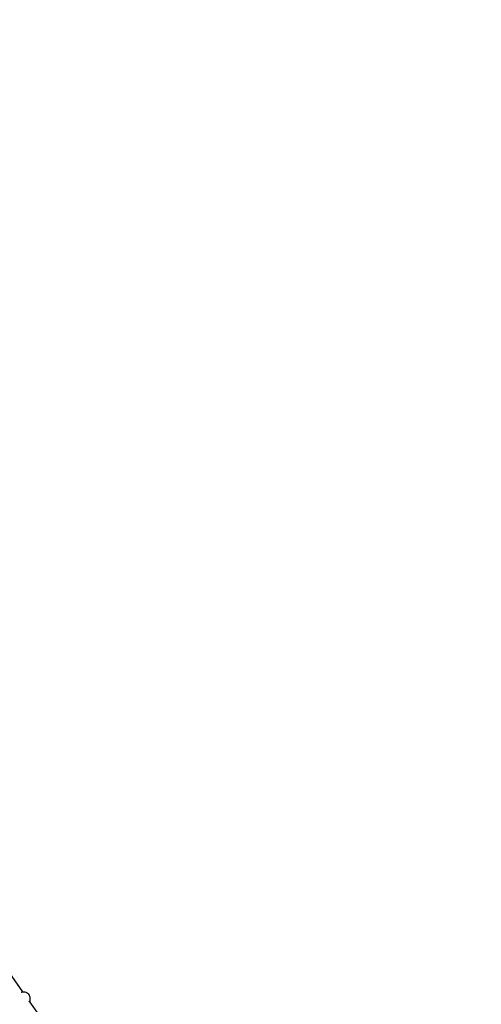
# Model space of a CAD drawing. Units: millimetres. Extents: x -9846 to 32304, y -15597 to 8475.
# Drawn here: x 26891 to 28008, y -4106 to -1724 of the extents above; entities that cross this region are included whole.
import ezdxf

# ---------------------------------------------------------------- set-up
doc = ezdxf.new("R2010")
doc.units = ezdxf.units.MM
doc.layers.add('2D', color=7, linetype='Continuous')
doc.layers.add('BEM-VS_2', color=7, linetype='Continuous')
doc.styles.get("Standard").update_dxf_attribs({"font": 'Handbook_Pro_Black.ttf'})
doc.dimstyles.new('Europa 1-100', dxfattribs={"dimscale": 75, "dimtxt": 3.5, "dimasz": 4, "dimexe": 2, "dimexo": 0, "dimgap": 2, "dimtad": 0, "dimlfac": 0.001, "dimzin": 0, "dimdsep": 46, "dimtxsty": 'Standard', "dimcen": 2, "dimadec": 0, "dimazin": 0, "dimtfac": 1, "dimtofl": 0, "dimtmove": 0, "dimatfit": 3, "dimfxl": 0, "dimtolj": 1, "dimtzin": 0, "dimarcsym": 0})

# ---------------------------------------------------------------- blocks, each defined once
blk = doc.blocks.new('*D64')
at = {"layer": 'BEM-VS_2', "color": 0, "lineweight": -2}
for p, q in [((18508, -1724.1), (17377.1, -1724.1)), ((17527.1, -2024.1), (17527.1, -3620.3)), ((17527.1, -6774.1), (17527.1, -4957.2)), ((28008, -7074.1), (17377.1, -7074.1))]:
    blk.add_line(p, q, dxfattribs=at)
at = {"layer": 'BEM-VS_2', "color": 0}
for points in [[(17477.1, -2024.1), (17577.1, -2024.1), (17527.1, -1724.1)], [(17477.1, -6774.1), (17577.1, -6774.1), (17527.1, -7074.1)]]:
    blk.add_solid(points, dxfattribs=at)
at = {"layer": 'Defpoints', "color": 0}
for p in [(17527.1, -1724.1), (18508, -1724.1), (28008, -7074.1)]:
    blk.add_point(p, dxfattribs=at)
at = {"layer": 'BEM-VS_2', "color": 0, "insert": (17527.1, -4288.7), "char_height": 262.5, "attachment_point": 5, "rotation": 90}
blk.add_mtext('\\A1;5.35m', dxfattribs=at)

msp = doc.modelspace()

# ---------------------------------------------------------------- linework, layer by layer
at = {"layer": '2D', "extrusion": (0, 1, 0)}
for p, q in [((26898.574, -4076.195), (26713.62, -3814.631)), ((27098.574, -4359.038), (26913.62, -4097.473))]:
    msp.add_line(p, q, dxfattribs=at)
at = {"layer": '2D'}
msp.add_open_spline([(26893.935, -4077.13), (26894.859, -4076.849), (26895.802, -4076.617), (26898.258, -4076.175), (26899.808, -4076.051), (26902.672, -4076.202), (26904.007, -4076.425), (26906.395, -4077.18), (26907.479, -4077.675), (26909.381, -4078.875), (26910.228, -4079.568), (26911.463, -4080.853), (26911.913, -4081.402), (26912.95, -4082.868), (26913.48, -4083.83), (26914.369, -4085.88), (26914.721, -4086.981), (26915.267, -4089.33), (26915.442, -4090.59), (26915.619, -4093.259), (26915.598, -4094.676), (26915.394, -4097.219), (26915.241, -4098.355), (26915.037, -4099.478)], degree=3, knots=[28.87578234, 28.87578234, 28.87578234, 28.87578234, 31.87429239, 31.87429239, 36.58963774, 36.58963774, 40.62544166, 40.62544166, 44.1441804, 44.1441804, 47.37500284, 47.37500284, 49.50169307, 49.50169307, 52.79695466, 52.79695466, 56.31231865, 56.31231865, 60.22223056, 60.22223056, 64.62433334, 64.62433334, 68.21146283, 68.21146283, 68.21146283, 68.21146283], dxfattribs=at)

# ---------------------------------------------------------------- dimensions: what is measured, and where the dimension line sits
at = {"layer": 'BEM-VS_2'}
dim = msp.add_linear_dim(base=(17527.131, -1724.079), p1=(28008.012, -7074.079), p2=(18508.012, -1724.079), angle=90, dimstyle='Europa 1-100', override={"dimpost": 'm'}, dxfattribs=at)
dim.commit()
dim.dimension.update_dxf_attribs({"geometry": '*D64', "text_midpoint": (17527.131, -4288.74), "dimtype": 160})

doc.saveas('drawing.dxf')
